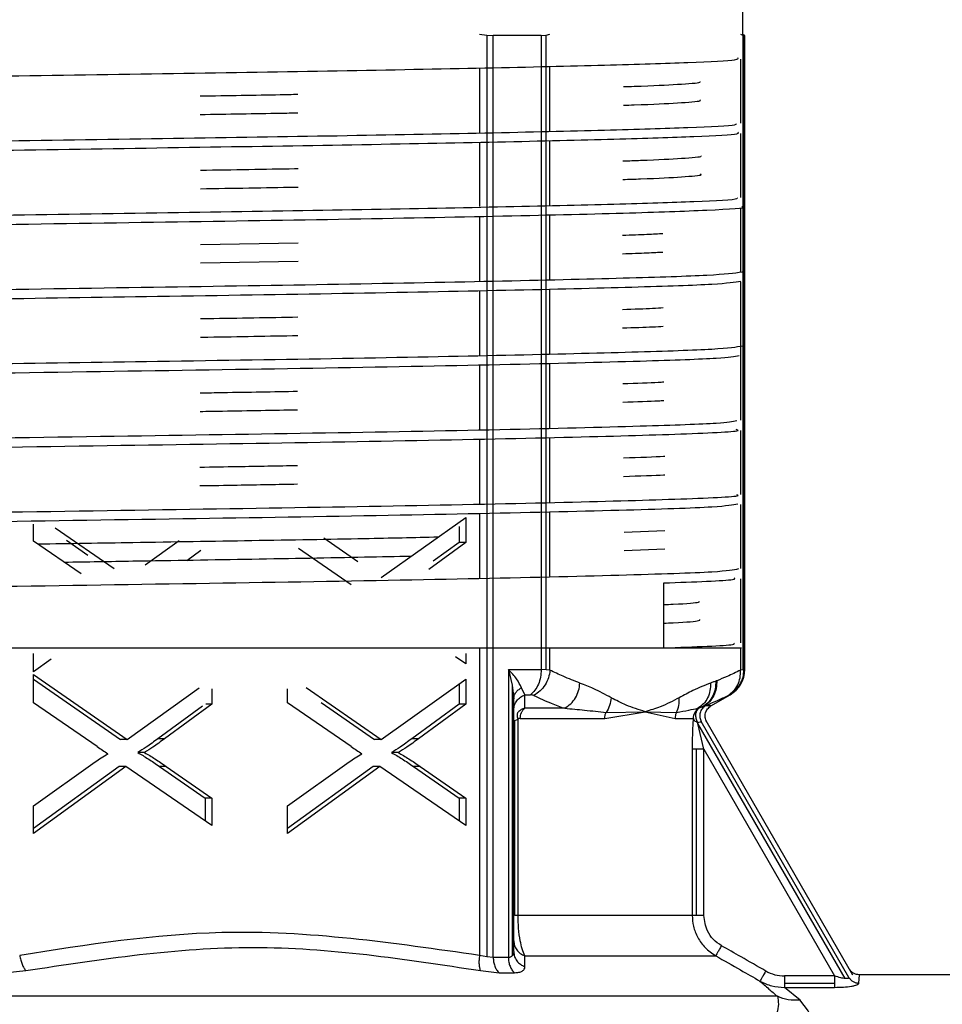
# Model space of a CAD drawing. Units: millimetres. Extents: x 7477 to 16959, y 136 to 5641.
# Drawn here: x 9200 to 9216, y 1573 to 1590 of the extents above; entities that cross this region are included whole.
import ezdxf

# ---------------------------------------------------------------- set-up
doc = ezdxf.new("R2010")
doc.units = ezdxf.units.MM
doc.header["$LTSCALE"] = 10
doc.layers.add('ROTH DETALJIT', color=7, linetype='Continuous')

msp = doc.modelspace()

# ---------------------------------------------------------------- linework, layer by layer
at = {"layer": 'ROTH DETALJIT', "color": 7, "linetype": 'Continuous', "lineweight": 25}
for p, q in [((9212.792, 1589.402), (9212.792, 1589.818)), ((9208.288, 1589.411), (9208.411, 1589.392)), ((9208.411, 1589.392), (9208.522, 1589.385)), ((9208.411, 1589.391), (9208.411, 1573.622)), ((9209.343, 1589.385), (9208.522, 1589.385)), ((9208.522, 1573.613), (9208.522, 1589.385)), ((9209.343, 1589.385), (9209.428, 1589.392)), ((9209.343, 1589.385), (9209.343, 1578.54)), ((9209.428, 1589.392), (9209.492, 1589.411)), ((9209.428, 1578.537), (9209.428, 1589.391)), ((9212.749, 1589.411), (9212.791, 1589.392)), ((9212.791, 1589.392), (9212.809, 1589.385)), ((9212.791, 1589.391), (9212.791, 1578.537)), ((9212.822, 1589.385), (9212.792, 1589.402)), ((9212.822, 1589.385), (9212.809, 1589.385)), ((9212.809, 1578.54), (9212.809, 1589.385)), ((9212.822, 1578.54), (9212.822, 1589.385)), ((9209.492, 1587.755), (9209.492, 1588.849)), ((9212.749, 1588.981), (9212.749, 1587.887)), ((9208.288, 1588.822), (9208.288, 1587.729)), ((9212.749, 1587.711), (9212.749, 1586.617)), ((9208.288, 1587.552), (9208.288, 1586.459)), ((9209.492, 1586.485), (9209.492, 1587.579)), ((9212.749, 1586.441), (9212.749, 1585.347)), ((9208.288, 1586.282), (9208.288, 1585.189)), ((9209.492, 1585.215), (9209.492, 1586.309)), ((9203.518, 1585.813), (9205.186, 1585.842)), ((9203.518, 1585.496), (9205.186, 1585.524)), ((9212.749, 1585.171), (9212.749, 1582.807)), ((9208.288, 1585.012), (9208.288, 1583.919)), ((9209.492, 1583.945), (9209.492, 1585.039)), ((9208.288, 1583.742), (9208.288, 1582.649)), ((9209.492, 1582.675), (9209.492, 1583.769)), ((9212.749, 1582.631), (9212.749, 1581.537)), ((9208.288, 1582.472), (9208.288, 1581.379)), ((9209.492, 1581.405), (9209.492, 1582.499)), ((9212.749, 1581.361), (9212.749, 1580.267)), ((9206.603, 1580.112), (9208.051, 1581.143)), ((9208.051, 1581.143), (9208.051, 1580.713)), ((9208.288, 1581.202), (9208.288, 1580.109)), ((9209.492, 1580.135), (9209.492, 1581.229)), ((9200.66, 1580.738), (9200.66, 1581.028)), ((9201.031, 1580.966), (9202.039, 1580.266)), ((9207.936, 1580.989), (9207.936, 1580.713)), ((9205.622, 1580.794), (9206.205, 1580.389)), ((9210.763, 1580.892), (9211.454, 1580.921)), ((9201.472, 1580.179), (9200.66, 1580.738)), ((9201.225, 1580.751), (9201.591, 1580.498)), ((9202.572, 1580.333), (9203.153, 1580.747)), ((9206.09, 1579.989), (9205.19, 1580.609)), ((9208.051, 1580.713), (9207.422, 1580.251)), ((9207.936, 1580.713), (9207.497, 1580.391)), ((9208.051, 1580.713), (9207.936, 1580.713)), ((9210.763, 1580.575), (9211.454, 1580.603)), ((9203.521, 1580.575), (9203.282, 1580.4)), ((9212.749, 1580.091), (9212.749, 1578.997)), ((9211.436, 1578.909), (9211.436, 1580.021)), ((9186.377, 1578.909), (9212.768, 1578.909)), ((9200.66, 1578.502), (9200.66, 1578.814)), ((9208.051, 1578.638), (9207.878, 1578.758)), ((9208.051, 1578.814), (9208.051, 1578.638)), ((9208.288, 1578.894), (9208.288, 1573.648)), ((9209.492, 1578.529), (9209.492, 1578.894)), ((9212.749, 1578.894), (9212.749, 1578.529)), ((9200.959, 1578.719), (9200.66, 1578.502)), ((9200.66, 1578.457), (9202.261, 1577.345)), ((9200.66, 1577.972), (9200.66, 1578.457)), ((9208.781, 1578.54), (9209.343, 1578.54)), ((9208.781, 1578.54), (9208.781, 1573.613)), ((9208.781, 1578.54), (9208.848, 1578.273)), ((9209.428, 1578.537), (9209.343, 1578.54)), ((9209.492, 1578.529), (9209.428, 1578.537)), ((9212.791, 1578.537), (9212.749, 1578.529)), ((9212.809, 1578.54), (9212.791, 1578.537)), ((9212.822, 1578.54), (9212.809, 1578.54)), ((9200.66, 1578.377), (9202.146, 1577.345)), ((9206.603, 1577.345), (9208.051, 1578.376)), ((9207.936, 1578.295), (9207.936, 1577.946)), ((9208.051, 1578.376), (9208.051, 1577.946)), ((9208.848, 1578.273), (9208.848, 1573.64)), ((9208.848, 1578.273), (9208.872, 1578.039)), ((9202.261, 1577.345), (9203.495, 1578.224)), ((9203.709, 1578.209), (9203.709, 1577.946)), ((9205.002, 1577.972), (9205.002, 1578.209)), ((9205.325, 1578.233), (9206.603, 1577.345)), ((9209.063, 1578.107), (9209.004, 1578.227)), ((9209.059, 1577.876), (9209.063, 1578.107)), ((9209.063, 1578.107), (9209.158, 1578.107)), ((9212.245, 1577.918), (9212.572, 1578.107)), ((9212.56, 1578.107), (9212.572, 1578.107)), ((9201.748, 1577.222), (9200.66, 1577.972)), ((9203.548, 1577.912), (9202.785, 1577.353)), ((9203.709, 1577.946), (9202.9, 1577.353)), ((9203.709, 1577.946), (9203.608, 1577.946)), ((9206.09, 1577.222), (9205.002, 1577.972)), ((9205.581, 1577.975), (9206.489, 1577.345)), ((9207.936, 1577.946), (9207.128, 1577.353)), ((9208.051, 1577.946), (9207.243, 1577.353)), ((9208.051, 1577.946), (9207.936, 1577.946)), ((9208.872, 1573.714), (9208.872, 1578.039)), ((9212.023, 1577.876), (9212.112, 1577.908)), ((9212.112, 1577.908), (9212.04, 1577.876)), ((9212.112, 1577.908), (9212.129, 1577.915)), ((9212.245, 1577.918), (9212.151, 1577.921)), ((9209.743, 1577.876), (9209.059, 1577.876)), ((9210.427, 1577.702), (9211.121, 1577.818)), ((9210.451, 1577.804), (9211.121, 1577.818)), ((9211.121, 1577.818), (9211.63, 1577.702)), ((9211.121, 1577.818), (9211.657, 1577.804)), ((9212.04, 1577.876), (9212.023, 1577.876)), ((9208.891, 1577.669), (9208.947, 1577.69)), ((9208.891, 1574.334), (9208.891, 1577.669)), ((9208.947, 1574.334), (9208.947, 1577.69)), ((9208.984, 1577.702), (9210.427, 1577.702)), ((9211.63, 1577.702), (9211.941, 1577.702)), ((9212.021, 1577.617), (9212.018, 1577.633)), ((9212.122, 1577.175), (9212.021, 1577.617)), ((9214.539, 1573.253), (9212.021, 1577.617)), ((9214.603, 1573.272), (9212.078, 1577.648)), ((9214.672, 1573.312), (9212.162, 1577.662)), ((9202.261, 1577.345), (9202.146, 1577.345)), ((9202.9, 1577.353), (9202.785, 1577.353)), ((9206.603, 1577.345), (9206.489, 1577.345)), ((9207.243, 1577.353), (9207.128, 1577.353)), ((9202.556, 1577.119), (9202.442, 1577.119)), ((9206.899, 1577.119), (9206.784, 1577.119)), ((9211.924, 1577.175), (9211.924, 1574.334)), ((9211.991, 1577.175), (9211.991, 1574.334)), ((9212.122, 1574.334), (9212.122, 1577.175)), ((9212.122, 1577.175), (9214.359, 1573.297)), ((9200.66, 1576.208), (9201.717, 1576.96)), ((9205.002, 1576.208), (9206.06, 1576.96)), ((9202.24, 1576.882), (9200.66, 1575.735)), ((9202.126, 1576.882), (9200.66, 1575.819)), ((9202.24, 1576.882), (9202.126, 1576.882)), ((9203.709, 1575.871), (9202.24, 1576.882)), ((9202.813, 1576.882), (9203.594, 1576.339)), ((9202.928, 1576.882), (9202.813, 1576.882)), ((9202.928, 1576.882), (9203.709, 1576.339)), ((9206.583, 1576.882), (9205.002, 1575.735)), ((9206.468, 1576.882), (9205.002, 1575.819)), ((9206.583, 1576.882), (9206.468, 1576.882)), ((9208.051, 1575.871), (9206.583, 1576.882)), ((9207.156, 1576.882), (9207.936, 1576.339)), ((9207.27, 1576.882), (9207.156, 1576.882)), ((9207.27, 1576.882), (9208.051, 1576.339)), ((9203.594, 1576.339), (9203.594, 1575.95)), ((9203.709, 1576.339), (9203.594, 1576.339)), ((9203.709, 1576.339), (9203.709, 1575.871)), ((9207.936, 1576.339), (9207.936, 1575.95)), ((9208.051, 1576.339), (9207.936, 1576.339)), ((9208.051, 1576.339), (9208.051, 1575.871)), ((9200.66, 1575.735), (9200.66, 1576.208)), ((9205.002, 1575.735), (9205.002, 1576.208)), ((9211.924, 1574.334), (9208.891, 1574.334)), ((9208.411, 1573.622), (9208.288, 1573.648)), ((9208.522, 1573.613), (9208.411, 1573.622)), ((9208.781, 1573.613), (9208.522, 1573.613)), ((9209.062, 1573.642), (9212.326, 1573.642)), ((9209.064, 1573.455), (9209.062, 1573.642)), ((9200.159, 1573.353), (9200.528, 1573.388)), ((9208.304, 1573.388), (9208.623, 1573.353)), ((9208.623, 1573.353), (9208.885, 1573.353)), ((9214.359, 1573.297), (9213.502, 1573.297)), ((9214.775, 1573.175), (9214.783, 1573.318)), ((9217.972, 1573.318), (9214.783, 1573.318)), ((9213.502, 1573.172), (9214.359, 1573.172)), ((9213.771, 1572.883), (9213.502, 1573.102)), ((9213.502, 1573.102), (9214.359, 1573.102)), ((9213.38, 1572.949), (9185.606, 1572.949))]:
    msp.add_line(p, q, dxfattribs=at)
for centre, radius, start, end in [((9212.322, 1578.54), 0.5, 300, 0), ((9209.164, 1577.971), 0.135, 67.4834, 92.3365), ((9212.605, 1577.976), 0.138, 109.0783, 119.4008), ((9212.159, 1577.842), 0.0784, 95.9251, 112.6944), ((9212.141, 1577.703), 0.2, 120.4103, 180.1129), ((9208.983, 1577.645), 0.0578, 88.739, 127.8879), ((9208.397, 1587.05), 11.866, 235.9185, 236.9955), ((9212.739, 1587.05), 11.866, 235.9185, 236.9955), ((9213.505, 1573.946), 0.649, 240.2152, 269.7443)]:
    msp.add_arc(centre, radius, start, end, dxfattribs=at)
for points, knots in [([(9193.74, 1588.593), (9193.842, 1588.595), (9194.858, 1588.611), (9196.935, 1588.644), (9200.018, 1588.693), (9203.068, 1588.74), (9205.929, 1588.784), (9208.456, 1588.833), (9210.511, 1588.881), (9211.948, 1588.925), (9212.728, 1588.967), (9212.713, 1588.993), (9212.707, 1589.003)], [0, 0, 0, 0, 0.01267, 0.126567, 0.242271, 0.356662, 0.469443, 0.584813, 0.70008, 0.812768, 0.92734, 1, 1, 1, 1]), ([(9210.751, 1588.512), (9210.812, 1588.514), (9211.239, 1588.527), (9211.696, 1588.552), (9212.076, 1588.579), (9212.06, 1588.595), (9212.056, 1588.598)], [0, 0, 0, 0, 0.0669475, 0.4722231, 0.8846009, 1, 1, 1, 1]), ([(9203.509, 1588.353), (9203.98, 1588.361), (9204.563, 1588.37), (9205.081, 1588.38), (9205.18, 1588.382)], [0, 0, 0, 0, 0.807099, 1, 1, 1, 1]), ([(9210.751, 1588.194), (9210.812, 1588.196), (9211.238, 1588.209), (9211.7, 1588.234), (9212.087, 1588.263), (9212.063, 1588.28), (9212.056, 1588.285)], [0, 0, 0, 0, 0.063449, 0.447538, 0.838358, 1, 1, 1, 1]), ([(9203.509, 1588.036), (9203.98, 1588.043), (9204.563, 1588.053), (9205.081, 1588.062), (9205.18, 1588.064)], [0, 0, 0, 0, 0.807103, 1, 1, 1, 1]), ([(9193.74, 1587.482), (9193.842, 1587.483), (9194.858, 1587.5), (9196.935, 1587.533), (9200.018, 1587.582), (9203.068, 1587.629), (9205.929, 1587.673), (9208.455, 1587.721), (9210.514, 1587.77), (9211.937, 1587.814), (9212.679, 1587.851), (9212.682, 1587.873), (9212.683, 1587.879)], [0, 0, 0, 0, 0.013066, 0.130512, 0.249821, 0.367777, 0.484073, 0.603038, 0.721896, 0.838095, 0.956238, 1, 1, 1, 1]), ([(9193.741, 1587.323), (9193.928, 1587.326), (9195.036, 1587.344), (9197.222, 1587.379), (9200.31, 1587.427), (9203.348, 1587.474), (9206.184, 1587.519), (9208.672, 1587.567), (9210.676, 1587.615), (9212.05, 1587.66), (9212.76, 1587.7), (9212.717, 1587.724), (9212.702, 1587.733)], [0, 0, 0, 0, 0.023216, 0.137421, 0.253142, 0.367259, 0.480236, 0.595738, 0.710841, 0.823458, 0.938274, 1, 1, 1, 1]), ([(9210.74, 1587.242), (9210.843, 1587.245), (9211.305, 1587.26), (9211.764, 1587.286), (9212.101, 1587.312), (9212.073, 1587.326), (9212.07, 1587.328)], [0, 0, 0, 0, 0.117393, 0.523929, 0.936809, 1, 1, 1, 1]), ([(9203.513, 1587.083), (9204.071, 1587.092), (9204.654, 1587.101), (9205.167, 1587.111), (9205.188, 1587.112)], [0, 0, 0, 0, 0.9588611, 1, 1, 1, 1]), ([(9210.74, 1586.924), (9210.843, 1586.928), (9211.305, 1586.942), (9211.769, 1586.969), (9212.109, 1586.996), (9212.072, 1587.012), (9212.064, 1587.015)], [0, 0, 0, 0, 0.111248, 0.496497, 0.887758, 1, 1, 1, 1]), ([(9203.513, 1586.766), (9204.071, 1586.775), (9204.654, 1586.784), (9205.167, 1586.794), (9205.188, 1586.794)], [0, 0, 0, 0, 0.958865, 1, 1, 1, 1]), ([(9193.74, 1586.212), (9193.927, 1586.215), (9195.035, 1586.233), (9197.222, 1586.268), (9200.31, 1586.316), (9203.348, 1586.363), (9206.184, 1586.408), (9208.671, 1586.456), (9210.68, 1586.504), (9212.037, 1586.548), (9212.718, 1586.584), (9212.699, 1586.605), (9212.695, 1586.609)], [0, 0, 0, 0, 0.024007, 0.141761, 0.261079, 0.378744, 0.495233, 0.614325, 0.733005, 0.849123, 0.967508, 1, 1, 1, 1]), ([(9193.737, 1586.053), (9194.58, 1586.067), (9196.284, 1586.094), (9199.282, 1586.141), (9202.513, 1586.192), (9205.78, 1586.241), (9208.62, 1586.296), (9210.873, 1586.35), (9212.258, 1586.399), (9212.881, 1586.437), (9212.774, 1586.455), (9212.771, 1586.455)], [0, 0, 0, 0, 0.1041744, 0.2103849, 0.342121, 0.4713173, 0.6034707, 0.7352349, 0.8644231, 0.9965566, 1, 1, 1, 1]), ([(9210.734, 1585.972), (9210.883, 1585.977), (9211.186, 1585.986), (9211.344, 1585.996), (9211.424, 1586.001)], [0, 0, 0, 0, 0.4926034, 1, 1, 1, 1]), ([(9210.734, 1585.654), (9210.883, 1585.659), (9211.186, 1585.668), (9211.344, 1585.678), (9211.424, 1585.683)], [0, 0, 0, 0, 0.492606, 1, 1, 1, 1]), ([(9193.74, 1584.942), (9194.583, 1584.955), (9196.286, 1584.983), (9199.283, 1585.03), (9202.514, 1585.08), (9205.778, 1585.13), (9208.628, 1585.185), (9210.844, 1585.239), (9212.363, 1585.288), (9212.639, 1585.324), (9212.779, 1585.343)], [0, 0, 0, 0, 0.104483, 0.211006, 0.343215, 0.472875, 0.605503, 0.73774, 0.867392, 1, 1, 1, 1]), ([(9193.74, 1584.783), (9194.687, 1584.798), (9196.599, 1584.829), (9199.715, 1584.878), (9202.912, 1584.928), (9206.036, 1584.976), (9208.842, 1585.031), (9210.997, 1585.084), (9212.426, 1585.133), (9212.648, 1585.168), (9212.758, 1585.185)], [0, 0, 0, 0, 0.11653, 0.23526, 0.352951, 0.482282, 0.614612, 0.746173, 0.875488, 1, 1, 1, 1]), ([(9210.734, 1584.702), (9210.925, 1584.708), (9211.223, 1584.717), (9211.375, 1584.727), (9211.43, 1584.731)], [0, 0, 0, 0, 0.641699, 1, 1, 1, 1]), ([(9203.517, 1584.543), (9203.558, 1584.544), (9204.145, 1584.553), (9204.682, 1584.563), (9205.181, 1584.572)], [0, 0, 0, 0, 0.0703846, 1, 1, 1, 1]), ([(9210.734, 1584.385), (9210.925, 1584.391), (9211.223, 1584.4), (9211.375, 1584.41), (9211.43, 1584.413)], [0, 0, 0, 0, 0.641701, 1, 1, 1, 1]), ([(9203.517, 1584.226), (9203.558, 1584.226), (9204.145, 1584.236), (9204.682, 1584.246), (9205.181, 1584.254)], [0, 0, 0, 0, 0.070387, 1, 1, 1, 1]), ([(9193.74, 1583.672), (9194.687, 1583.687), (9196.599, 1583.718), (9199.715, 1583.767), (9202.912, 1583.816), (9206.036, 1583.864), (9208.842, 1583.919), (9210.998, 1583.973), (9212.449, 1584.023), (9212.675, 1584.059), (9212.789, 1584.077)], [0, 0, 0, 0, 0.115628, 0.233439, 0.35022, 0.478549, 0.609854, 0.740397, 0.86871, 1, 1, 1, 1]), ([(9193.742, 1583.513), (9194.404, 1583.524), (9195.741, 1583.545), (9198.455, 1583.588), (9201.809, 1583.641), (9205.541, 1583.697), (9208.766, 1583.758), (9211.086, 1583.816), (9212.475, 1583.866), (9212.646, 1583.9), (9212.726, 1583.915)], [0, 0, 0, 0, 0.08234, 0.166252, 0.315047, 0.46056, 0.609148, 0.757003, 0.886549, 1, 1, 1, 1]), ([(9210.739, 1583.432), (9210.971, 1583.439), (9211.264, 1583.449), (9211.411, 1583.459), (9211.441, 1583.461)], [0, 0, 0, 0, 0.792039, 1, 1, 1, 1]), ([(9203.51, 1583.273), (9203.638, 1583.275), (9204.226, 1583.285), (9204.76, 1583.294), (9205.177, 1583.302)], [0, 0, 0, 0, 0.21875, 1, 1, 1, 1]), ([(9210.739, 1583.115), (9210.971, 1583.122), (9211.264, 1583.131), (9211.411, 1583.141), (9211.441, 1583.143)], [0, 0, 0, 0, 0.792041, 1, 1, 1, 1]), ([(9203.51, 1582.956), (9203.638, 1582.958), (9204.226, 1582.967), (9204.76, 1582.977), (9205.177, 1582.984)], [0, 0, 0, 0, 0.218751, 1, 1, 1, 1]), ([(9193.74, 1582.402), (9194.402, 1582.412), (9195.739, 1582.434), (9198.455, 1582.477), (9201.809, 1582.53), (9205.54, 1582.586), (9208.767, 1582.647), (9211.082, 1582.705), (9212.444, 1582.753), (9212.613, 1582.785), (9212.687, 1582.799)], [0, 0, 0, 0, 0.083338, 0.168269, 0.318767, 0.465945, 0.616233, 0.76578, 0.896809, 1, 1, 1, 1]), ([(9193.738, 1582.243), (9194.367, 1582.253), (9196.191, 1582.282), (9199.495, 1582.335), (9203.374, 1582.394), (9206.932, 1582.451), (9209.875, 1582.514), (9211.851, 1582.57), (9212.799, 1582.615), (9212.696, 1582.64), (9212.676, 1582.645)], [0, 0, 0, 0, 0.078372, 0.227153, 0.374666, 0.520863, 0.669938, 0.815976, 0.96368, 1, 1, 1, 1]), ([(9210.749, 1582.162), (9211.021, 1582.171), (9211.309, 1582.18), (9211.45, 1582.19), (9211.458, 1582.19)], [0, 0, 0, 0, 0.9436799, 1, 1, 1, 1]), ([(9203.506, 1582.003), (9203.721, 1582.007), (9204.309, 1582.016), (9204.839, 1582.026), (9205.175, 1582.032)], [0, 0, 0, 0, 0.36665, 1, 1, 1, 1]), ([(9210.749, 1581.845), (9211.021, 1581.853), (9211.309, 1581.863), (9211.45, 1581.872), (9211.458, 1581.873)], [0, 0, 0, 0, 0.943681, 1, 1, 1, 1]), ([(9203.506, 1581.686), (9203.721, 1581.689), (9204.309, 1581.699), (9204.839, 1581.708), (9205.175, 1581.714)], [0, 0, 0, 0, 0.366652, 1, 1, 1, 1]), ([(9193.74, 1581.132), (9194.368, 1581.142), (9196.191, 1581.171), (9199.495, 1581.224), (9203.374, 1581.283), (9206.932, 1581.34), (9209.877, 1581.402), (9211.843, 1581.459), (9212.786, 1581.502), (9212.7, 1581.526), (9212.688, 1581.529)], [0, 0, 0, 0, 0.079234, 0.229825, 0.379131, 0.527107, 0.677995, 0.82581, 0.97531, 1, 1, 1, 1]), ([(9193.736, 1580.973), (9194.905, 1580.992), (9197.262, 1581.029), (9201.131, 1581.091), (9204.88, 1581.146), (9208.226, 1581.207), (9210.793, 1581.268), (9212.427, 1581.321), (9212.616, 1581.358), (9212.703, 1581.375)], [0, 0, 0, 0, 0.142802, 0.287821, 0.433645, 0.581705, 0.730215, 0.875797, 1, 1, 1, 1]), ([(9200.733, 1580.688), (9201.278, 1580.697), (9202.534, 1580.718), (9204.423, 1580.748), (9206.199, 1580.779), (9207.171, 1580.8), (9207.582, 1580.809)], [0, 0, 0, 0, 0.21731, 0.5008349, 0.7888095, 1, 1, 1, 1]), ([(9201.183, 1580.378), (9201.577, 1580.384), (9202.681, 1580.402), (9204.419, 1580.43), (9206.033, 1580.459), (9206.86, 1580.476), (9207.123, 1580.482)], [0, 0, 0, 0, 0.182049, 0.5106, 0.844308, 1, 1, 1, 1]), ([(9193.74, 1579.862), (9194.908, 1579.88), (9197.264, 1579.918), (9201.131, 1579.979), (9204.88, 1580.035), (9208.226, 1580.095), (9210.794, 1580.157), (9212.44, 1580.21), (9212.63, 1580.248), (9212.719, 1580.266)], [0, 0, 0, 0, 0.142105, 0.28641, 0.431599, 0.579014, 0.726876, 0.871825, 1, 1, 1, 1]), ([(9211.436, 1580.021), (9211.958, 1580.04), (9212.707, 1580.068), (9212.656, 1580.097), (9212.641, 1580.105)], [0, 0, 0, 0, 0.696934, 1, 1, 1, 1]), ([(9211.436, 1579.65), (9211.492, 1579.653), (9211.821, 1579.667), (9212.044, 1579.686), (9212.048, 1579.703), (9212.049, 1579.708)], [0, 0, 0, 0, 0.1274575, 0.748, 1, 1, 1, 1]), ([(9211.436, 1579.333), (9211.492, 1579.335), (9211.821, 1579.349), (9212.054, 1579.371), (9212.055, 1579.389), (9212.055, 1579.395)], [0, 0, 0, 0, 0.118022, 0.692629, 1, 1, 1, 1]), ([(9211.436, 1578.909), (9211.966, 1578.929), (9212.683, 1578.955), (9212.645, 1578.982), (9212.636, 1578.989)], [0, 0, 0, 0, 0.73887, 1, 1, 1, 1]), ([(9209.004, 1578.227), (9208.981, 1578.277), (9208.933, 1578.379), (9208.832, 1578.485), (9208.781, 1578.54)], [0, 0, 0, 0, 0.49109, 1, 1, 1, 1]), ([(9209.492, 1578.529), (9209.485, 1578.485), (9209.472, 1578.397), (9209.412, 1578.274), (9209.327, 1578.168), (9209.253, 1578.12), (9209.216, 1578.096)], [0, 0, 0, 0, 0.249985, 0.499969, 0.749893, 1, 1, 1, 1]), ([(9210.003, 1578.309), (9209.908, 1578.345), (9209.737, 1578.41), (9209.567, 1578.493), (9209.492, 1578.529)], [0, 0, 0, 0, 0.559996, 1, 1, 1, 1]), ([(9212.749, 1578.529), (9212.674, 1578.492), (9212.539, 1578.426), (9212.403, 1578.372), (9212.343, 1578.348)], [0, 0, 0, 0, 0.559988, 1, 1, 1, 1]), ([(9212.537, 1578.096), (9212.57, 1578.12), (9212.637, 1578.168), (9212.707, 1578.274), (9212.749, 1578.397), (9212.749, 1578.485), (9212.749, 1578.529)], [0, 0, 0, 0, 0.250108, 0.500031, 0.750015, 1, 1, 1, 1]), ([(9209.743, 1577.876), (9209.779, 1577.9), (9209.85, 1577.949), (9209.931, 1578.055), (9209.987, 1578.177), (9209.998, 1578.265), (9210.003, 1578.309)], [0, 0, 0, 0, 0.250101, 0.500029, 0.750014, 1, 1, 1, 1]), ([(9210.539, 1578.056), (9210.439, 1578.111), (9210.262, 1578.208), (9210.082, 1578.278), (9210.003, 1578.309)], [0, 0, 0, 0, 0.560047, 1, 1, 1, 1]), ([(9212.238, 1578.309), (9212.137, 1578.269), (9211.958, 1578.197), (9211.781, 1578.099), (9211.703, 1578.056)], [0, 0, 0, 0, 0.559954, 1, 1, 1, 1]), ([(9212.238, 1578.309), (9212.237, 1578.265), (9212.235, 1578.177), (9212.191, 1578.055), (9212.122, 1577.949), (9212.056, 1577.9), (9212.023, 1577.876)], [0, 0, 0, 0, 0.249986, 0.499971, 0.749899, 1, 1, 1, 1]), ([(9212.326, 1578.341), (9212.325, 1578.297), (9212.324, 1578.209), (9212.281, 1578.087), (9212.211, 1577.981), (9212.145, 1577.932), (9212.112, 1577.908)], [0, 0, 0, 0, 0.249986, 0.49997, 0.749898, 1, 1, 1, 1]), ([(9212.343, 1578.348), (9212.343, 1578.304), (9212.341, 1578.216), (9212.298, 1578.094), (9212.228, 1577.988), (9212.162, 1577.939), (9212.129, 1577.915)], [0, 0, 0, 0, 0.249986, 0.49997, 0.749898, 1, 1, 1, 1]), ([(9212.326, 1578.341), (9212.31, 1578.335), (9212.28, 1578.324), (9212.251, 1578.313), (9212.238, 1578.309)], [0, 0, 0, 0, 0.560012, 1, 1, 1, 1]), ([(9212.343, 1578.348), (9212.34, 1578.347), (9212.335, 1578.345), (9212.329, 1578.342), (9212.326, 1578.341)], [0, 0, 0, 0, 0.56, 1, 1, 1, 1]), ([(9208.872, 1578.039), (9208.874, 1578.057), (9208.878, 1578.094), (9208.906, 1578.146), (9208.947, 1578.192), (9208.985, 1578.215), (9209.004, 1578.227)], [0, 0, 0, 0, 0.249887, 0.5, 0.750113, 1, 1, 1, 1]), ([(9208.872, 1577.847), (9208.875, 1577.875), (9208.88, 1577.93), (9208.921, 1578.006), (9208.982, 1578.069), (9209.036, 1578.094), (9209.063, 1578.107)], [0, 0, 0, 0, 0.25016, 0.500046, 0.750022, 1, 1, 1, 1]), ([(9209.216, 1578.096), (9209.314, 1578.05), (9209.49, 1577.968), (9209.666, 1577.904), (9209.743, 1577.876)], [0, 0, 0, 0, 0.55977, 1, 1, 1, 1]), ([(9212.129, 1577.915), (9212.206, 1577.946), (9212.342, 1578.001), (9212.477, 1578.067), (9212.537, 1578.096)], [0, 0, 0, 0, 0.560203, 1, 1, 1, 1]), ([(9211.121, 1577.818), (9211.011, 1577.852), (9210.816, 1577.913), (9210.623, 1578.012), (9210.539, 1578.056)], [0, 0, 0, 0, 0.560048, 1, 1, 1, 1]), ([(9211.703, 1578.056), (9211.595, 1578.002), (9211.402, 1577.904), (9211.207, 1577.844), (9211.121, 1577.818)], [0, 0, 0, 0, 0.559937, 1, 1, 1, 1]), ([(9212.151, 1577.921), (9212.13, 1577.905), (9212.089, 1577.873), (9212.054, 1577.801), (9212.048, 1577.72), (9212.068, 1577.672), (9212.078, 1577.648)], [0, 0, 0, 0, 0.250161, 0.5, 0.749839, 1, 1, 1, 1]), ([(9212.172, 1577.645), (9212.162, 1577.669), (9212.141, 1577.717), (9212.148, 1577.798), (9212.182, 1577.87), (9212.224, 1577.902), (9212.245, 1577.918)], [0, 0, 0, 0, 0.250161, 0.500002, 0.74984, 1, 1, 1, 1]), ([(9208.947, 1577.69), (9208.944, 1577.702), (9208.937, 1577.724), (9208.935, 1577.757), (9208.937, 1577.788), (9208.944, 1577.805), (9208.947, 1577.814)], [0, 0, 0, 0, 0.249956, 0.5, 0.750044, 1, 1, 1, 1]), ([(9209.059, 1577.876), (9209.039, 1577.869), (9208.998, 1577.856), (9208.965, 1577.828), (9208.947, 1577.814)], [0, 0, 0, 0, 0.477562, 1, 1, 1, 1]), ([(9209.743, 1577.876), (9209.858, 1577.866), (9210.107, 1577.846), (9210.331, 1577.818), (9210.451, 1577.804)], [0, 0, 0, 0, 0.461285, 1, 1, 1, 1]), ([(9211.657, 1577.804), (9211.73, 1577.818), (9211.865, 1577.846), (9211.973, 1577.866), (9212.023, 1577.876)], [0, 0, 0, 0, 0.538715, 1, 1, 1, 1]), ([(9212.018, 1577.633), (9212.008, 1577.655), (9211.988, 1577.702), (9211.984, 1577.771), (9211.995, 1577.821), (9212.015, 1577.855), (9212.031, 1577.869), (9212.04, 1577.876)], [0, 0, 0, 0, 0.237888, 0.499227, 0.710995, 0.84593, 1, 1, 1, 1]), ([(9211.941, 1577.702), (9211.935, 1577.618), (9211.925, 1577.449), (9211.924, 1577.266), (9211.924, 1577.175)], [0, 0, 0, 0, 0.497777, 1, 1, 1, 1]), ([(9202.785, 1577.353), (9202.72, 1577.306), (9202.607, 1577.225), (9202.49, 1577.15), (9202.442, 1577.119)], [0, 0, 0, 0, 0.581664, 1, 1, 1, 1]), ([(9202.9, 1577.353), (9202.835, 1577.306), (9202.722, 1577.225), (9202.605, 1577.15), (9202.556, 1577.119)], [0, 0, 0, 0, 0.581664, 1, 1, 1, 1]), ([(9207.128, 1577.353), (9207.062, 1577.306), (9206.949, 1577.225), (9206.833, 1577.15), (9206.784, 1577.119)], [0, 0, 0, 0, 0.581664, 1, 1, 1, 1]), ([(9207.243, 1577.353), (9207.177, 1577.306), (9207.064, 1577.225), (9206.947, 1577.15), (9206.899, 1577.119)], [0, 0, 0, 0, 0.581664, 1, 1, 1, 1]), ([(9201.717, 1576.96), (9201.75, 1576.983), (9201.821, 1577.031), (9201.894, 1577.075), (9201.934, 1577.099)], [0, 0, 0, 0, 0.461399, 1, 1, 1, 1]), ([(9202.442, 1577.119), (9202.502, 1577.084), (9202.629, 1577.011), (9202.75, 1576.926), (9202.813, 1576.882)], [0, 0, 0, 0, 0.4781593, 1, 1, 1, 1]), ([(9202.556, 1577.119), (9202.617, 1577.084), (9202.744, 1577.011), (9202.865, 1576.926), (9202.928, 1576.882)], [0, 0, 0, 0, 0.478159, 1, 1, 1, 1]), ([(9206.06, 1576.96), (9206.092, 1576.983), (9206.163, 1577.031), (9206.236, 1577.075), (9206.276, 1577.099)], [0, 0, 0, 0, 0.461399, 1, 1, 1, 1]), ([(9206.784, 1577.119), (9206.844, 1577.084), (9206.971, 1577.011), (9207.092, 1576.926), (9207.156, 1576.882)], [0, 0, 0, 0, 0.478159, 1, 1, 1, 1]), ([(9206.899, 1577.119), (9206.959, 1577.084), (9207.086, 1577.011), (9207.207, 1576.926), (9207.27, 1576.882)], [0, 0, 0, 0, 0.478159, 1, 1, 1, 1]), ([(9209.062, 1573.642), (9209.046, 1573.679), (9209.017, 1573.748), (9208.98, 1573.908), (9208.952, 1574.103), (9208.949, 1574.259), (9208.947, 1574.334)], [0, 0, 0, 0, 0.256956, 0.474819, 0.747369, 1, 1, 1, 1]), ([(9211.924, 1574.334), (9211.928, 1574.271), (9211.937, 1574.141), (9212.014, 1573.95), (9212.139, 1573.77), (9212.263, 1573.685), (9212.326, 1573.642)], [0, 0, 0, 0, 0.225547, 0.467303, 0.72541, 1, 1, 1, 1]), ([(9212.425, 1573.815), (9212.377, 1573.848), (9212.28, 1573.916), (9212.155, 1574.091), (9212.134, 1574.242), (9212.122, 1574.334)], [0, 0, 0, 0, 0.280535, 0.561915, 1, 1, 1, 1]), ([(9208.288, 1573.648), (9206.818, 1573.861), (9204.193, 1574.242), (9201.576, 1573.83), (9200.424, 1573.648)], [0, 0, 0, 0, 0.559798, 1, 1, 1, 1]), ([(9208.872, 1573.901), (9208.875, 1573.874), (9208.88, 1573.818), (9208.921, 1573.742), (9208.981, 1573.679), (9209.035, 1573.654), (9209.062, 1573.642)], [0, 0, 0, 0, 0.249978, 0.499954, 0.749841, 1, 1, 1, 1]), ([(9200.528, 1573.388), (9201.822, 1573.587), (9204.412, 1573.985), (9207.007, 1573.587), (9208.304, 1573.388)], [0, 0, 0, 0, 0.50002, 1, 1, 1, 1]), ([(9208.872, 1573.714), (9208.871, 1573.699), (9208.87, 1573.67), (9208.855, 1573.65), (9208.848, 1573.64)], [0, 0, 0, 0, 0.523573, 1, 1, 1, 1]), ([(9208.872, 1573.714), (9208.875, 1573.686), (9208.88, 1573.631), (9208.922, 1573.555), (9208.983, 1573.492), (9209.037, 1573.467), (9209.064, 1573.455)], [0, 0, 0, 0, 0.250164, 0.500047, 0.750022, 1, 1, 1, 1]), ([(9212.425, 1573.815), (9212.413, 1573.793), (9212.388, 1573.75), (9212.356, 1573.694), (9212.333, 1573.654), (9212.329, 1573.646), (9212.326, 1573.642)], [0, 0, 0, 0, 0.250381, 0.500107, 0.750052, 1, 1, 1, 1]), ([(9213.182, 1573.382), (9213.041, 1573.463), (9212.789, 1573.607), (9212.536, 1573.751), (9212.425, 1573.815)], [0, 0, 0, 0, 0.56, 1, 1, 1, 1]), ([(9200.424, 1573.648), (9200.429, 1573.622), (9200.44, 1573.569), (9200.465, 1573.495), (9200.494, 1573.431), (9200.517, 1573.403), (9200.528, 1573.388)], [0, 0, 0, 0, 0.2501061, 0.5000305, 0.7500143, 1, 1, 1, 1]), ([(9208.288, 1573.648), (9208.284, 1573.622), (9208.277, 1573.569), (9208.277, 1573.495), (9208.285, 1573.431), (9208.298, 1573.403), (9208.304, 1573.388)], [0, 0, 0, 0, 0.249986, 0.499969, 0.749894, 1, 1, 1, 1]), ([(9208.522, 1573.613), (9208.523, 1573.588), (9208.525, 1573.538), (9208.546, 1573.465), (9208.578, 1573.399), (9208.608, 1573.368), (9208.623, 1573.353)], [0, 0, 0, 0, 0.232677, 0.482049, 0.740857, 1, 1, 1, 1]), ([(9208.848, 1573.64), (9208.84, 1573.632), (9208.823, 1573.617), (9208.794, 1573.614), (9208.781, 1573.613)], [0, 0, 0, 0, 0.519618, 1, 1, 1, 1]), ([(9208.781, 1573.613), (9208.782, 1573.587), (9208.785, 1573.534), (9208.807, 1573.461), (9208.84, 1573.397), (9208.87, 1573.368), (9208.885, 1573.353)], [0, 0, 0, 0, 0.249987, 0.499973, 0.749905, 1, 1, 1, 1]), ([(9212.326, 1573.642), (9212.468, 1573.561), (9212.72, 1573.417), (9212.972, 1573.273), (9213.083, 1573.209)], [0, 0, 0, 0, 0.559998, 1, 1, 1, 1]), ([(9208.885, 1573.353), (9208.912, 1573.354), (9208.967, 1573.357), (9209.022, 1573.379), (9209.058, 1573.411), (9209.062, 1573.44), (9209.064, 1573.455)], [0, 0, 0, 0, 0.244214, 0.497775, 0.749023, 1, 1, 1, 1]), ([(9213.182, 1573.382), (9213.17, 1573.361), (9213.145, 1573.317), (9213.113, 1573.261), (9213.09, 1573.221), (9213.086, 1573.213), (9213.083, 1573.209)], [0, 0, 0, 0, 0.249947, 0.499892, 0.749615, 1, 1, 1, 1]), ([(9214.783, 1573.317), (9214.766, 1573.319), (9214.731, 1573.321), (9214.682, 1573.342), (9214.641, 1573.373), (9214.622, 1573.4), (9214.614, 1573.412)], [0, 0, 0, 0, 0.257626, 0.515259, 0.772832, 1, 1, 1, 1]), ([(9213.083, 1573.209), (9213.131, 1573.166), (9213.216, 1573.09), (9213.33, 1572.992), (9213.38, 1572.949)], [0, 0, 0, 0, 0.560351, 1, 1, 1, 1]), ([(9213.083, 1573.209), (9213.149, 1573.177), (9213.282, 1573.114), (9213.429, 1573.106), (9213.502, 1573.102)], [0, 0, 0, 0, 0.499228, 1, 1, 1, 1]), ([(9214.539, 1573.253), (9214.514, 1573.256), (9214.457, 1573.265), (9214.394, 1573.285), (9214.359, 1573.297)], [0, 0, 0, 0, 0.434189, 1, 1, 1, 1]), ([(9214.603, 1573.272), (9214.603, 1573.268), (9214.603, 1573.261), (9214.59, 1573.254), (9214.569, 1573.251), (9214.549, 1573.252), (9214.539, 1573.253)], [0, 0, 0, 0, 0.247629, 0.490052, 0.7376, 1, 1, 1, 1]), ([(9214.603, 1573.272), (9214.613, 1573.258), (9214.633, 1573.23), (9214.675, 1573.199), (9214.723, 1573.179), (9214.758, 1573.176), (9214.775, 1573.175)], [0, 0, 0, 0, 0.250092, 0.500026, 0.750012, 1, 1, 1, 1]), ([(9214.359, 1573.102), (9214.41, 1573.103), (9214.513, 1573.105), (9214.629, 1573.118), (9214.702, 1573.133), (9214.743, 1573.147), (9214.77, 1573.161), (9214.773, 1573.17), (9214.775, 1573.175)], [0, 0, 0, 0, 0.252405, 0.50244, 0.628769, 0.752456, 0.875372, 1, 1, 1, 1]), ([(9213.38, 1572.949), (9213.398, 1572.861), (9213.434, 1572.686), (9213.192, 1572.399), (9213.072, 1572.256)], [0, 0, 0, 0, 0.503243, 1, 1, 1, 1]), ([(9213.817, 1571.616), (9213.926, 1571.877), (9214.144, 1572.398), (9213.896, 1572.721), (9213.771, 1572.883)], [0, 0, 0, 0, 0.4995931, 1, 1, 1, 1])]:
    msp.add_open_spline(points, degree=3, knots=knots, dxfattribs=at)
for points in [[(9209.343, 1578.54), (9209.34, 1578.496), (9209.335, 1578.409), (9209.297, 1578.287), (9209.238, 1578.181), (9209.185, 1578.131), (9209.158, 1578.107)], [(9212.56, 1578.107), (9212.596, 1578.131), (9212.668, 1578.181), (9212.747, 1578.287), (9212.8, 1578.409), (9212.806, 1578.496), (9212.809, 1578.54)], [(9210.539, 1578.056), (9210.532, 1578.012), (9210.519, 1577.923), (9210.474, 1577.843), (9210.451, 1577.804)], [(9211.657, 1577.804), (9211.673, 1577.843), (9211.705, 1577.923), (9211.703, 1578.012), (9211.703, 1578.056)], [(9208.984, 1577.702), (9208.985, 1577.72), (9208.987, 1577.755), (9209.003, 1577.803), (9209.027, 1577.846), (9209.048, 1577.866), (9209.059, 1577.876)], [(9210.427, 1577.702), (9210.429, 1577.72), (9210.431, 1577.756), (9210.444, 1577.788), (9210.451, 1577.804)], [(9211.657, 1577.804), (9211.649, 1577.788), (9211.634, 1577.756), (9211.632, 1577.72), (9211.63, 1577.702)], [(9211.941, 1577.702), (9211.947, 1577.689), (9211.959, 1577.663), (9211.998, 1577.643), (9212.018, 1577.633)], [(9212.018, 1577.633), (9212.033, 1577.638), (9212.062, 1577.648), (9212.073, 1577.648), (9212.078, 1577.648)], [(9211.991, 1577.175), (9211.975, 1577.175), (9211.941, 1577.175), (9211.93, 1577.175), (9211.924, 1577.175)], [(9212.122, 1577.175), (9212.098, 1577.175), (9212.05, 1577.175), (9212.011, 1577.175), (9211.991, 1577.175)], [(9211.991, 1574.334), (9211.975, 1574.334), (9211.941, 1574.334), (9211.93, 1574.334), (9211.924, 1574.334)], [(9212.122, 1574.334), (9212.098, 1574.334), (9212.05, 1574.334), (9212.011, 1574.334), (9211.991, 1574.334)], [(9213.502, 1573.297), (9213.502, 1573.274), (9213.502, 1573.229), (9213.502, 1573.191), (9213.502, 1573.172)], [(9214.359, 1573.297), (9214.359, 1573.274), (9214.359, 1573.229), (9214.359, 1573.191), (9214.359, 1573.172)], [(9213.502, 1573.172), (9213.502, 1573.156), (9213.502, 1573.123), (9213.502, 1573.109), (9213.502, 1573.102)], [(9214.359, 1573.172), (9214.359, 1573.156), (9214.359, 1573.123), (9214.359, 1573.109), (9214.359, 1573.102)], [(9213.771, 1572.883), (9213.702, 1572.88), (9213.564, 1572.874), (9213.441, 1572.924), (9213.38, 1572.949)]]:
    msp.add_open_spline(points, degree=3, dxfattribs=at)

doc.saveas('drawing.dxf')
